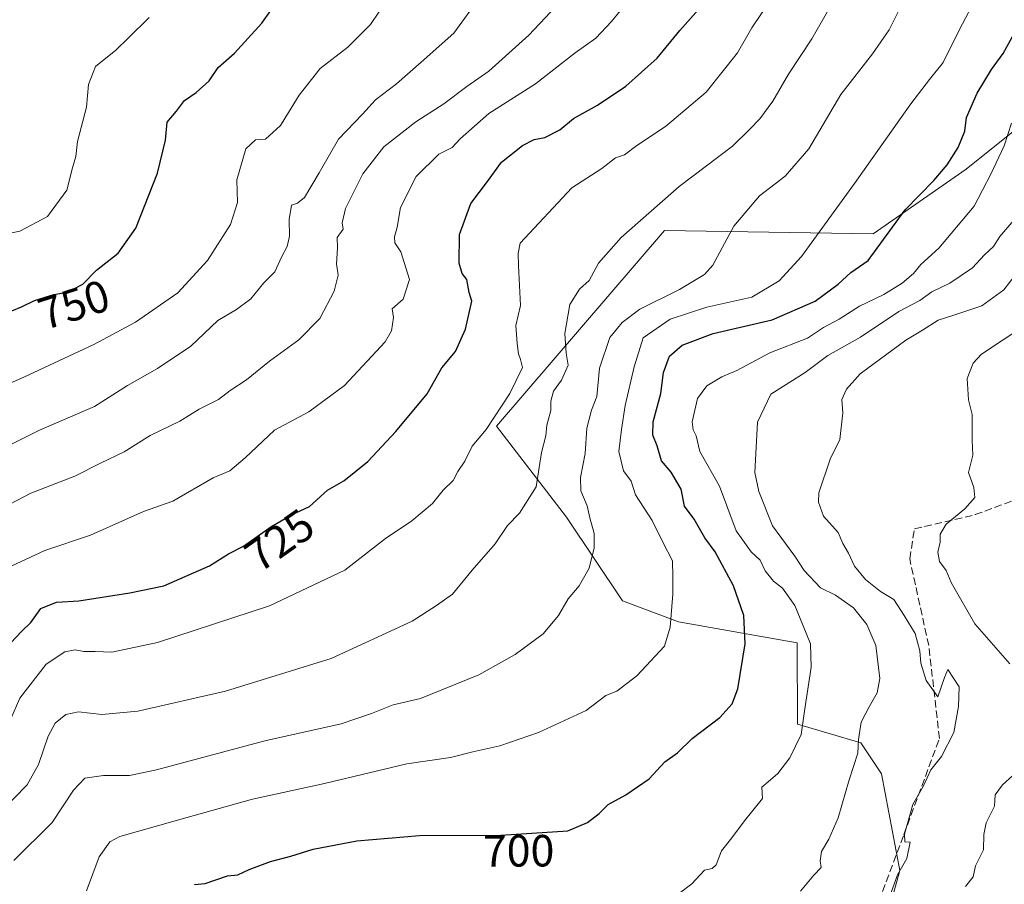
# Model space of a CAD drawing. Units: metres. Extents: x 562935 to 566360, y 4747227 to 4749573.
# Drawn here: x 565129 to 565347, y 4748503 to 4748695 of the extents above; entities that cross this region are included whole.
import ezdxf
from ezdxf.enums import TextEntityAlignment as Align

# ---------------------------------------------------------------- set-up
doc = ezdxf.new("R2010")
doc.units = ezdxf.units.M
doc.header["$MEASUREMENT"] = 0
doc.linetypes.add('DGN Style 3', pattern=[2.307223, 1.648017, -0.659207])
for name, color, linetype, lineweight in [('Arbolado forestal CxS', 92, 'Continuous', 0), ('Curva de nivel maestra', 30, 'Continuous', 30), ('Curva de nivel normal', 30, 'Continuous', 0), ('Matorral CxS', 135, 'Continuous', 0), ('Rótulo de curva de nivel directora', 7, 'Continuous', 0), ('Senda', 7, 'DGN Style 3', 0)]:
    doc.layers.add(name, color=color, linetype=linetype, lineweight=lineweight)
doc.styles.add('Style-Arial', font='txt')

msp = doc.modelspace()

# ---------------------------------------------------------------- linework, layer by layer
at = {"layer": 'Arbolado forestal CxS', "color": 92, "linetype": 'Continuous', "lineweight": 0}
for points in [[(565320.6655, 4748493.4701, 685.3584), (565324.1741, 4748506.3259, 685.739), (565320.1261, 4748527.7939, 689.0036), (565315.5375, 4748534.6845, 691.0005), (565301.4795, 4748538.8359, 696.5769), (565301.3853, 4748556.9347, 697.1498), (565274.9851, 4748561.5947, 705.4003), (565262.5617, 4748566.2539, 708.5081), (565250.1381, 4748584.8897, 713.1534), (565234.6091, 4748605.0785, 720.7595), (565271.8817, 4748648.5619, 714.481), (565318.2805, 4748647.8149, 702.7173), (565338.9405, 4748662.2245, 699.4341), (565376.4265, 4748692.2321, 689.105)], [(565376.4265, 4748692.2321, 689.105), (565338.9405, 4748662.2245, 699.4341), (565318.2805, 4748647.8149, 702.7173), (565271.8817, 4748648.5619, 714.481), (565234.6091, 4748605.0785, 720.7595), (565250.1381, 4748584.8897, 713.1534), (565262.5617, 4748566.2539, 708.5081), (565274.9851, 4748561.5947, 705.4003), (565301.3853, 4748556.9347, 697.1498), (565301.4795, 4748538.8359, 696.5769), (565315.5375, 4748534.6845, 691.0005), (565320.1261, 4748527.7939, 689.0036), (565324.1741, 4748506.3259, 685.739), (565320.6655, 4748493.4701, 685.3584)]]:
    msp.add_polyline3d(points, dxfattribs=at)
at = {"layer": 'Curva de nivel maestra', "color": 30, "linetype": 'Continuous', "lineweight": 30, "flags": 128}
for points, elevation in [([(565126.88, 4748630.7101), (565129.04, 4748631.6101), (565131.89, 4748633.0101), (565136.18, 4748634.3701), (565139.28, 4748634.9001), (565142.67, 4748636.6201), (565145.67, 4748639.7501), (565150.48, 4748643.5701), (565154.41, 4748649.1201), (565159.23, 4748661.3301), (565161, 4748668.6701), (565161.41, 4748672.6701), (565163.48, 4748675.1201), (565165.24, 4748677.4901), (565167.81, 4748679.2401), (565170.69, 4748681.8101), (565172.72, 4748684.7901), (565176.32, 4748688.0001), (565182.46, 4748694.6701), (565186.76, 4748700.8101)], 750), ([(565126.67, 4748556.9501), (565129.02, 4748559.4501), (565131.07, 4748561.4601), (565133.35, 4748564.5801), (565136.77, 4748565.9701), (565141.76, 4748566.2201), (565153.11, 4748568.0301), (565160.62, 4748569.6201), (565170.79, 4748574.0701), (565175.04, 4748576.7301), (565178.35, 4748578.4001), (565184.42, 4748582.6801), (565189, 4748585.3701), (565193, 4748587.2601), (565197, 4748590.8301), (565200.67, 4748592.9101), (565206, 4748597.2001), (565212.21, 4748603.8601), (565219.13, 4748612.2801), (565222.45, 4748618.0701), (565225.49, 4748621.6701), (565227.65, 4748626.6701), (565229.07, 4748632.8901), (565228.5, 4748634.7701), (565227.98, 4748637.6501), (565226.98, 4748638.9801), (565226.28, 4748641.2801), (565226.32, 4748647.7101), (565228.9, 4748654.5401), (565232.61, 4748659.4801), (565235.67, 4748663.7701), (565240.32, 4748667.5001), (565242.94, 4748668.7801), (565245.32, 4748669.2401), (565248.67, 4748670.9701), (565251.67, 4748673.4301), (565257, 4748676.4101), (565263.32, 4748680.6301), (565270.26, 4748686.8601), (565275.3, 4748693.0001), (565280.61, 4748699.0001)], 725), ([(565167.48, 4748503.2301), (565169.85, 4748503.4301), (565174.82, 4748505.1301), (565177.13, 4748505.3601), (565179.59, 4748506.5401), (565184.35, 4748508.3101), (565188.88, 4748509.4901), (565193.82, 4748511.0601), (565203.53, 4748512.9101), (565217.46, 4748514.1201), (565235.54, 4748514.2001), (565250.4, 4748515.1101), (565254.76, 4748516.9901), (565257.37, 4748519.0001), (565259.37, 4748520.9701), (565263.31, 4748523.1401), (565268.49, 4748526.7201), (565271.95, 4748530.4701), (565274.82, 4748532.4801), (565278.06, 4748535.6201), (565284.21, 4748540.3601), (565286.92, 4748543.3301), (565288.2, 4748546.6701), (565289.81, 4748556.6701), (565289.5, 4748563.0001), (565287.26, 4748569.6001), (565283.2, 4748577.1501), (565280.86, 4748580.2901), (565278.5, 4748584.4201), (565276.36, 4748587.3301), (565275.63, 4748591.0601), (565273.4, 4748594.8901), (565271.24, 4748597.3901), (565270.25, 4748600.6801), (565269.29, 4748603.0701), (565269.4, 4748606.0201), (565271.12, 4748612.3301), (565271.69, 4748617.0001), (565273.05, 4748620.6701), (565275.8, 4748623.1001), (565282.7, 4748625.6501), (565295.84, 4748628.7001), (565305.36, 4748632.8801), (565310.51, 4748636.6601), (565313.33, 4748639.2401), (565317.14, 4748641.8701), (565325.39, 4748653.1801), (565331.72, 4748659.7201), (565334.7, 4748663.1701), (565337.17, 4748667.0001), (565338.68, 4748670.6701), (565339.02, 4748673.7001), (565341.35, 4748679.1301), (565344.59, 4748684.3601), (565347.13, 4748687.9401), (565350.4, 4748693.8401)], 700)]:
    msp.add_lwpolyline(points, dxfattribs=dict(at, elevation=elevation))
at = {"layer": 'Curva de nivel normal', "color": 30, "linetype": 'Continuous', "lineweight": 0, "flags": 128}
for points, elevation in [([(565121.57, 4748585.25), (565131.08, 4748590.18), (565140.9, 4748593.93), (565146.57, 4748596.84), (565151.84, 4748599.36), (565157.58, 4748602.98), (565164.22, 4748606.22), (565168.51, 4748608.88), (565172.77, 4748611.01), (565175.4, 4748613.03), (565179.03, 4748615.4), (565184.12, 4748619.55), (565190.64, 4748624.25), (565195.31, 4748629), (565198.53, 4748635.09), (565199.38, 4748638.63), (565199.05, 4748641.2), (565199.21, 4748644.63), (565199.2, 4748647), (565200.47, 4748648.86), (565200.29, 4748650.29), (565201, 4748653.49), (565204.84, 4748661.16), (565209.53, 4748667.2), (565216.63, 4748672.74), (565222.88, 4748676.7), (565228, 4748680.58), (565232.85, 4748684), (565241.74, 4748692), (565257.47, 4748708.73)], 735), ([(565143.44, 4748501.82), (565146.26, 4748509.36), (565148.66, 4748512.66), (565150.88, 4748513.85), (565163.67, 4748517.52), (565180.34, 4748522.17), (565196.34, 4748525.63), (565214.63, 4748530.01), (565224.32, 4748531.46), (565229.33, 4748532.67), (565235.33, 4748534.03), (565243.88, 4748536.96), (565254.5, 4748541.88), (565258.88, 4748545.22), (565261.33, 4748546.19), (565265.73, 4748549.55), (565271.9, 4748556.17), (565273.18, 4748560.4), (565273.73, 4748567.76), (565273.74, 4748571.69), (565273.68, 4748575.13), (565271.5, 4748579.28), (565269.13, 4748584.13), (565265.47, 4748589.81), (565264.53, 4748592.87), (565262.82, 4748595.16), (565261.75, 4748599.42), (565262.34, 4748604.34), (565263.13, 4748609.7), (565265.18, 4748618.28), (565267.16, 4748624.69), (565273.18, 4748628.86), (565281.33, 4748631.51), (565291.33, 4748633.76), (565297.37, 4748637.39), (565302.32, 4748642.77), (565314.16, 4748659), (565326.67, 4748676.72), (565330.8, 4748682.17), (565333.85, 4748685.95), (565337.47, 4748693.23), (565342.22, 4748702.31)], 705), ([(565124.64, 4748535.47), (565128.63, 4748544.65), (565134.49, 4748552.18), (565138.67, 4748554.94), (565140.97, 4748555.37), (565142.91, 4748555), (565145.36, 4748555.03), (565149.12, 4748554.87), (565159.27, 4748557.02), (565184.15, 4748565.12), (565200.84, 4748573.09), (565209.88, 4748580.13), (565215.74, 4748584.03), (565220.38, 4748587.89), (565222.75, 4748590.86), (565224.91, 4748593), (565225.97, 4748595), (565227.51, 4748597.32), (565229.19, 4748600.61), (565232.25, 4748604.32), (565237.54, 4748612.33), (565240.33, 4748618.14), (565239.93, 4748619.87), (565239.44, 4748621.14), (565239.13, 4748623.47), (565238.89, 4748627.45), (565239.93, 4748631.93), (565239.46, 4748640.79), (565239.42, 4748643.48), (565239.86, 4748645.74), (565251.33, 4748658.08), (565258, 4748662.39), (565261.01, 4748664.69), (565263.03, 4748665.4), (565265.76, 4748667.5), (565272.13, 4748671.71), (565281.2, 4748679.33), (565288.15, 4748688.07), (565291.28, 4748693.63), (565295.44, 4748699.74)], 720), ([(565126.74, 4748573.98), (565134.24, 4748577.42), (565144.38, 4748580.83), (565156.11, 4748586.11), (565162.63, 4748588.39), (565171.64, 4748593.62), (565175.31, 4748595.16), (565178.76, 4748598.02), (565185.23, 4748604.21), (565192.84, 4748608.26), (565200.76, 4748614.14), (565209.81, 4748623.82), (565211.21, 4748626.26), (565211.65, 4748629.26), (565211.4, 4748631.15), (565213.82, 4748633.33), (565215.22, 4748637.67), (565213.35, 4748643.8), (565211.99, 4748645.85), (565211.9, 4748647.13), (565212.52, 4748649.33), (565213.25, 4748653.67), (565216.7, 4748660.56), (565221.77, 4748665.51), (565224.75, 4748667.04), (565226.49, 4748668.96), (565232.85, 4748674.6), (565243.26, 4748681.16), (565252.08, 4748688.05), (565256.63, 4748691.35), (565260.15, 4748695), (565264.1, 4748700)], 730), ([(565119.47, 4748611.6), (565129.53, 4748615.94), (565145.13, 4748623.25), (565154.33, 4748628.19), (565163.76, 4748634.7), (565170.37, 4748641.93), (565175.48, 4748649.92), (565177.01, 4748654.76), (565176.9, 4748659.85), (565178.87, 4748666.75), (565181, 4748668.74), (565183.24, 4748668.9), (565186.6, 4748671.89), (565190.72, 4748678.65), (565195.39, 4748684.59), (565201.51, 4748689.31), (565206.59, 4748694.33), (565208.56, 4748697.33)], 745), ([(565124.57, 4748519.5), (565130.26, 4748525.33), (565132.83, 4748529.87), (565134.96, 4748536.15), (565136.52, 4748539.09), (565138.87, 4748541.01), (565141.67, 4748541.57), (565146.86, 4748540.98), (565154.9, 4748541.76), (565174.32, 4748546.21), (565197.81, 4748553.47), (565215.81, 4748561.71), (565221.26, 4748565.19), (565224.81, 4748567.71), (565229.2, 4748573.05), (565234.31, 4748578.92), (565237.04, 4748582.97), (565239.68, 4748585.73), (565243.36, 4748591.56), (565244.58, 4748599.26), (565245.5, 4748602.9), (565245.78, 4748605.33), (565246.66, 4748608.58), (565246.66, 4748610.66), (565247.21, 4748612.87), (565249.04, 4748615.32), (565250.53, 4748618.67), (565250.03, 4748621.33), (565249.78, 4748625.67), (565250.89, 4748632.13), (565253.02, 4748635.51), (565255.18, 4748637.46), (565257.26, 4748641.33), (565262.25, 4748647), (565275.18, 4748658.35), (565287.03, 4748667.34), (565290.82, 4748671.01), (565293.08, 4748673.36), (565295.96, 4748677.33), (565299.49, 4748683.34), (565304.67, 4748691.2), (565309.03, 4748698.82)], 715), ([(565228.63, 4748697.33), (565225.07, 4748692.41), (565217.81, 4748685.98), (565212.36, 4748681.14), (565207.71, 4748677.58), (565204.83, 4748674.45), (565199.48, 4748668.9), (565195.18, 4748661.39), (565191.94, 4748655.91), (565190.34, 4748654.63), (565188.99, 4748654.24), (565188.47, 4748651), (565188.61, 4748647.33), (565188.02, 4748645), (565186.79, 4748642.67), (565185.28, 4748639.41), (565182.9, 4748636.96), (565179.97, 4748633.38), (565176.82, 4748630.99), (565172.67, 4748628.54), (565166.67, 4748622.88), (565159.22, 4748617.87), (565152.54, 4748614.1), (565145.22, 4748609.48), (565133, 4748604.18), (565126.67, 4748600.98)], 740), ([(565127.32, 4748508.53), (565135.8, 4748516.99), (565140.6, 4748524.18), (565143.09, 4748526.81), (565147.27, 4748527.46), (565153, 4748527.4), (565159, 4748528.66), (565183.13, 4748535.13), (565200.03, 4748538.89), (565206.79, 4748541.18), (565211.62, 4748543.14), (565217.68, 4748544.58), (565230.67, 4748549.83), (565238.75, 4748554.32), (565244.92, 4748558.89), (565248.32, 4748563), (565250.5, 4748566.72), (565252.95, 4748569.61), (565255.13, 4748573.52), (565256.3, 4748578.05), (565256.26, 4748581.25), (565255.3, 4748584.67), (565254.7, 4748587.35), (565253.32, 4748590.67), (565253.22, 4748593.67), (565254.24, 4748599), (565254.63, 4748604.67), (565255.7, 4748608.67), (565256.84, 4748611.67), (565257.43, 4748618), (565259.78, 4748624.79), (565262.47, 4748628.16), (565266.42, 4748631.06), (565275.21, 4748635.45), (565280.83, 4748638.82), (565282.67, 4748640.88), (565287.33, 4748649.57), (565293, 4748656.26), (565298.75, 4748660.64), (565304.01, 4748666.73), (565311.09, 4748678.82), (565318.14, 4748687.83), (565321.84, 4748693.21), (565324.35, 4748698.21)], 710), ([(565157.4, 4748695.88), (565152.74, 4748691.3), (565149.95, 4748688.67), (565145.48, 4748685), (565143.9, 4748681), (565143.43, 4748676), (565141.45, 4748668.33), (565141.09, 4748665), (565140.33, 4748662.47), (565139.08, 4748657.56), (565134.8, 4748651.7), (565128.67, 4748648.43), (565120.8, 4748646.8)], 755), ([(565275.27, 4748501.31), (565277.99, 4748503.34), (565280.77, 4748506.42), (565282.47, 4748506.78), (565283.36, 4748507.6), (565284.57, 4748510.72), (565286.88, 4748513.57), (565289.67, 4748517.39), (565293.65, 4748522.33), (565293.51, 4748524.82), (565294.96, 4748526.02), (565297.12, 4748527.88), (565299.77, 4748531.39), (565302.25, 4748536.51), (565303.11, 4748542.27), (565304.48, 4748551.52), (565304.34, 4748556.68), (565302.71, 4748560.71), (565300.89, 4748565.22), (565298.1, 4748569.1), (565296.14, 4748570.65), (565294.27, 4748572.96), (565293.14, 4748575.31), (565291.14, 4748577.17), (565287.84, 4748581.84), (565284.12, 4748591.78), (565279.78, 4748599.45), (565278.96, 4748602.96), (565278.28, 4748604.28), (565278.03, 4748606.05), (565279.22, 4748611.21), (565281.31, 4748614.05), (565284.67, 4748616.03), (565288, 4748617.43), (565295.33, 4748621.37), (565303.67, 4748624.66), (565307.26, 4748627.01), (565310.73, 4748628.9), (565315.26, 4748631.73), (565320.67, 4748634.33), (565324.74, 4748636.85), (565327.22, 4748638.99), (565328.88, 4748641), (565332.9, 4748644.67), (565340.74, 4748654), (565344.45, 4748661.1), (565347.35, 4748667.42), (565349.01, 4748672.46)], 695), ([(565302.11, 4748501.74), (565305.12, 4748505.28), (565306.7, 4748506.96), (565306.51, 4748508.47), (565306.81, 4748510.57), (565308.45, 4748513.25), (565310.48, 4748518.04), (565312.95, 4748526.5), (565314.84, 4748532.38), (565314.98, 4748535.42), (565315.64, 4748539.28), (565317.35, 4748542.69), (565319.15, 4748545.83), (565319.74, 4748549), (565318.9, 4748556.32), (565316.83, 4748560.96), (565313.9, 4748564.73), (565309.91, 4748567.51), (565306.57, 4748569.14), (565302.97, 4748572.97), (565300.87, 4748576.2), (565295.93, 4748582.94), (565292.84, 4748590.56), (565291.96, 4748594.79), (565292.6, 4748606), (565295.57, 4748612.2), (565303.14, 4748617.01), (565308.21, 4748620.82), (565315.47, 4748624.89), (565324, 4748630.54), (565328.67, 4748633.05), (565331.33, 4748634.94), (565335.33, 4748636.85), (565340.33, 4748640.29), (565343.05, 4748643.13), (565345.04, 4748645.05), (565346.43, 4748647.24), (565352.64, 4748654.49)], 690), ([(565320.58, 4748496.7), (565323.7, 4748505.33), (565325.76, 4748509), (565326.52, 4748512.6), (565325.32, 4748512.67), (565325.25, 4748514.42), (565327.1, 4748521.02), (565329.46, 4748525.17), (565331.12, 4748528.67), (565333.44, 4748531.67), (565336.19, 4748537.02), (565337.2, 4748542.74), (565337.38, 4748547.16), (565334.85, 4748550.96), (565334.14, 4748549.21), (565332.65, 4748544.89), (565330.07, 4748548.53), (565328.84, 4748552.4), (565328.64, 4748555.15), (565327.59, 4748558.96), (565325.16, 4748563), (565322.89, 4748566.55), (565319.92, 4748568.36), (565316.56, 4748570.99), (565314.16, 4748573.96), (565312.79, 4748576.82), (565311.53, 4748579.03), (565310.47, 4748581.47), (565307.26, 4748585.1), (565306.11, 4748588.19), (565306.21, 4748590.26), (565308.74, 4748597.76), (565310.89, 4748602.11), (565311.51, 4748608.03), (565311.28, 4748611), (565312.35, 4748613.33), (565315.38, 4748616.69), (565325.55, 4748624.2), (565329.22, 4748626.39), (565332.72, 4748628.67), (565336.23, 4748629.72), (565342.39, 4748631.8), (565347.33, 4748635.42), (565352.33, 4748641.89)], 685), ([(565348.67, 4748552.24), (565340.85, 4748561.16), (565335.6, 4748570.34), (565334.53, 4748573), (565333.01, 4748575), (565332.66, 4748577.07), (565333.19, 4748579.29), (565333.13, 4748581.07), (565334.48, 4748583.33), (565338.66, 4748586.71), (565340.88, 4748589.19), (565340.65, 4748591.42), (565339.43, 4748594.79), (565340.45, 4748598.61), (565340.28, 4748601.93), (565340.26, 4748607.71), (565339.48, 4748610.93), (565339.13, 4748615.67), (565340.52, 4748619.06), (565342.38, 4748621.12), (565351.94, 4748627.45)], 680), ([(565338.78, 4748502.75), (565340.52, 4748504.89), (565341, 4748507.32), (565342.76, 4748510.94), (565342.83, 4748514.35), (565343.42, 4748516.93), (565345.2, 4748520.58), (565345.38, 4748523.1), (565347.02, 4748525.39), (565349.31, 4748527.43)], 680)]:
    msp.add_lwpolyline(points, dxfattribs=dict(at, elevation=elevation))
at = {"layer": 'Matorral CxS', "color": 135, "linetype": 'Continuous', "lineweight": 0}
msp.add_polyline3d([(565376.4265, 4748692.2321, 689.105), (565338.9405, 4748662.2245, 699.4341), (565318.2805, 4748647.8149, 702.7173), (565271.8817, 4748648.5619, 714.481), (565234.6091, 4748605.0785, 720.7595), (565250.1381, 4748584.8897, 713.1534), (565262.5617, 4748566.2539, 708.5081), (565274.9851, 4748561.5947, 705.4003), (565301.3853, 4748556.9347, 697.1498), (565301.4795, 4748538.8359, 696.5769), (565315.5375, 4748534.6845, 691.0005), (565320.1261, 4748527.7939, 689.0036), (565324.1741, 4748506.3259, 685.739), (565320.6655, 4748493.4701, 685.3584)], dxfattribs=at)
msp.add_polyline3d([(565376.4265, 4748692.2321, 689.105), (565338.9405, 4748662.2245, 699.4341), (565318.2805, 4748647.8149, 702.7173), (565271.8817, 4748648.5619, 714.481), (565234.6091, 4748605.0785, 720.7595), (565250.1381, 4748584.8897, 713.1534), (565262.5617, 4748566.2539, 708.5081), (565274.9851, 4748561.5947, 705.4003), (565301.3853, 4748556.9347, 697.1498), (565301.4795, 4748538.8359, 696.5769), (565315.5375, 4748534.6845, 691.0005), (565320.1261, 4748527.7939, 689.0036), (565324.1741, 4748506.3259, 685.739), (565320.6655, 4748493.4701, 685.3584)], dxfattribs=at)
at = {"layer": 'Senda', "color": 7, "linetype": 'DGN Style 3', "lineweight": 0}
msp.add_polyline3d([(565286.8154, 4748469.3875, 686.1358), (565298.8765, 4748477.4597, 687.0892), (565317.9267, 4748495.1867, 690.1064), (565325.0703, 4748514.2367, 690.0556), (565333.0079, 4748535.6681, 694.756), (565330.6267, 4748556.3057, 698.1762), (565326.3933, 4748575.6203, 699.7883), (565327.4517, 4748582.2349, 698.329), (565340.9455, 4748585.4099, 694.4255), (565352.3225, 4748589.6431, 687.8379)], dxfattribs=at)

# ---------------------------------------------------------------- texts
at = {"layer": 'Rótulo de curva de nivel directora', "color": 7, "linetype": 'Continuous', "lineweight": 0, "style": 'Style-Arial'}
for s, rotation, p in [('750', 17.589599, (565140.6566, 4748632.094)), ('725', 35.187939, (565186.356, 4748579.7203)), ('700', 0.253519, (565239.486, 4748510.6921))]:
    msp.add_text(s, height=7, rotation=rotation, dxfattribs=at).set_placement(p, align=Align.MIDDLE_CENTER)

doc.saveas('drawing.dxf')
